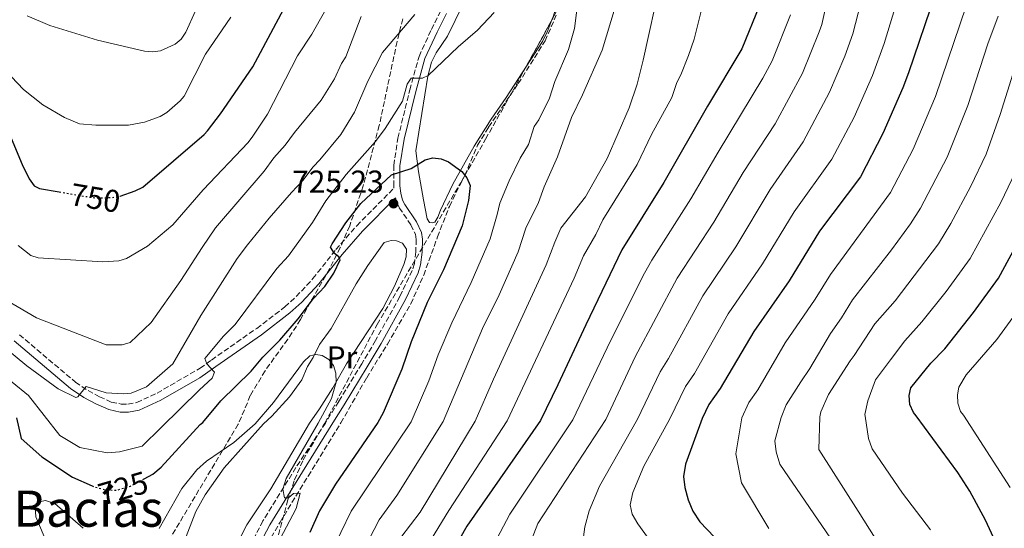
# Model space of a CAD drawing. Units: metres. Extents: x 638657 to 642128, y 4704366 to 4706739.
# Drawn here: x 640531 to 640844, y 4704608 to 4704769 of the extents above; entities that cross this region are included whole.
import ezdxf
from ezdxf.enums import TextEntityAlignment as Align

# ---------------------------------------------------------------- set-up
doc = ezdxf.new("R2010")
doc.units = ezdxf.units.M
doc.header["$MEASUREMENT"] = 0
doc.linetypes.add('DGN Style 3', pattern=[2.435890702152634, 1.739921930109024, -0.6959687720436097])
doc.linetypes.add('DGN Style 5', pattern=[1.217945351076317, 0.5219765790327072, -0.6959687720436097])
for name, color, linetype, lineweight in [('Abrevadero puntual', 7, 'Continuous', 0), ('Barranco lineal', 142, 'DGN Style 3', 13), ('Camino', 7, 'DGN Style 3', 0), ('Cota de curva de nivel directora', 7, 'Continuous', 0), ('Cota de punto acotado terreno', 7, 'Continuous', 0), ('Curva de nivel directora', 30, 'Continuous', 30), ('Curva de nivel directora no vista', 30, 'DGN Style 5', 30), ('Curva de nivel intermedia', 30, 'Continuous', 0), ('Etiqueta de uso rústico', 92, 'Continuous', 0), ('Línea de cambio de uso (parcela vista)', 92, 'Continuous', 0), ('Margen derecho', 7, 'Continuous', 0), ('Punto acotado terreno (símbolo)', 7, 'Continuous', 0), ('Texto de Área (paraje) menor', 7, 'Continuous', 0), ('Zona arbolada', 92, 'DGN Style 3', 0)]:
    doc.layers.add(name, color=color, linetype=linetype, lineweight=lineweight)
doc.styles.add('Style-Arial', font='arial.ttf')

# ---------------------------------------------------------------- blocks, each defined once
blk = doc.blocks.new('5PATER')
at = {"layer": 'Abrevadero puntual', "linetype": 'Continuous', "lineweight": 0}
h = blk.add_hatch(color=51, dxfattribs=at)
edge = h.paths.add_edge_path()
edge.add_ellipse((0, 0), major_axis=(-0.1095731443231308, -0.1110710700762829), ratio=0.9994222409660317, start_angle=0, end_angle=360)

msp = doc.modelspace()

# ---------------------------------------------------------------- linework, layer by layer
at = {"layer": 'Barranco lineal', "color": 142, "linetype": 'DGN Style 3', "lineweight": 13}
msp.add_polyline3d([(640608.4500000002, 4704600.66, 718.6499999999943), (640613.6399999997, 4704609.77, 718.75), (640622.5899999999, 4704624.449999999, 720.6399999999995), (640633.0099999999, 4704641.350000001, 721.0099999999949), (640641.2300000006, 4704655.710000001, 722.1900000000023), (640647.8099999997, 4704666.380000001, 722.7100000000065), (640655.2599999999, 4704679.16, 723.7299999999959), (640659.3600000005, 4704688.279999999, 723.7200000000012), (640663.7400000002, 4704700.449999999, 724.0599999999977), (640667.5099999999, 4704710.15, 724.7400000000052), (640672.4500000002, 4704720.029999999, 725), (640676.4900000002, 4704729.550000001, 726.3300000000019), (640680.0099999999, 4704735.350000001, 726.6300000000047), (640689.4400000004, 4704749.15, 726.6900000000023), (640697.9800000006, 4704762.779999999, 727.9600000000065), (640701.5300000003, 4704770.890000001, 729)], dxfattribs=at)
at = {"layer": 'Camino', "color": 7, "linetype": 'DGN Style 3', "lineweight": 0}
for points in [[(640530.7399999975, 4704669.369999999, 736.5800000000019), (640548.5300000019, 4704654.300000003, 735.3600000000006), (640552.5500000007, 4704651.610000002, 735.0700000000071), (640556.1999999986, 4704649.65, 734.7299999999959), (640559.9699999993, 4704647.980000001, 733.8800000000048), (640563.0699999994, 4704647.310000001, 733.4600000000065), (640565.2499999988, 4704647.279999999, 733.1300000000048), (640568.0499999993, 4704647.82, 732.7100000000065), (640574.5100000014, 4704650.800000002, 731.7799999999991), (640588.1900000006, 4704658.730000001, 730.4299999999931), (640591.8299999973, 4704661.330000003, 730.179999999993), (640606.2199999974, 4704671.390000002, 727.4100000000036), (640615.1700000014, 4704678.189999999, 726.6100000000006), (640618.7899999979, 4704681.470000001, 726.2799999999991), (640624.100000001, 4704687.180000001, 725.7599999999949), (640631.4300000002, 4704696.42, 725.429999999993), (640638.0399999997, 4704704.010000001, 725.1000000000058), (640649.8900000006, 4704715.930000001, 725.300000000003), (640649.8099999978, 4704716.600000001, 725.4199999999983), (640649.8099999978, 4704723.180000001, 726.3999999999943), (640651.1700000013, 4704731.82, 727.6399999999995), (640654.9200000019, 4704747.140000001, 729.6699999999983), (640657.8700000001, 4704757.790000001, 730.6199999999956), (640661.8099999985, 4704766.350000001, 731.1999999999972), (640664.8099999982, 4704772.320000002, 731.8800000000049)], [(640650.3900000012, 4704712.880000002, 725.279999999999), (640650.769999999, 4704711.380000002, 724.8899999999995), (640651.5899999993, 4704709.699999999, 724.7599999999949), (640655.3099999987, 4704704.300000001, 724.1100000000007), (640656.719999999, 4704701.279999999, 724.0899999999967), (640656.9899999973, 4704699.660000001, 724.0800000000019), (640656.8399999997, 4704695.720000003, 723.9100000000036), (640656.3900000005, 4704691.980000001, 723.9100000000036), (640655.7199999976, 4704689.740000002, 723.9100000000036), (640651.7500000002, 4704681.470000001, 723.5000000000001), (640644.0399999989, 4704667.520000001, 722.8699999999955), (640639.6700000013, 4704660.140000001, 722.4199999999983), (640632.2999999997, 4704648.140000002, 721.1999999999972), (640628.0899999986, 4704641.290000001, 720.7700000000042), (640618.6999999986, 4704627.170000002, 719.7500000000001), (640608.1999999977, 4704610.2, 719.1000000000058), (640604.979999999, 4704603.980000001, 718.8399999999967)]]:
    msp.add_polyline3d(points, dxfattribs=at)
at = {"layer": 'Curva de nivel directora', "color": 30, "linetype": 'Continuous', "lineweight": 30, "flags": 128}
for points, elevation in [([(640484.6500000004, 4704780.640000002), (640495.3999999993, 4704768.300000001), (640500.9999999984, 4704762.390000001), (640511.0099999999, 4704750.180000001), (640516.7099999995, 4704744.619999999), (640521.209999999, 4704741.250000001), (640524.7299999993, 4704737.439999999), (640527.5700000003, 4704733.130000004), (640531.5800000002, 4704723.460000001), (640533.8400000001, 4704718.880000001), (640535.409999999, 4704716.680000001), (640537.1500000004, 4704715.800000001), (640543.4099999988, 4704714.740000002)], 750.0000000000001), ([(640562.6299999991, 4704713.330000001), (640562.8100000002, 4704713.36), (640567.5599999998, 4704715.07), (640569.9499999993, 4704716.29), (640589.4899999994, 4704733.020000001), (640590.5199999998, 4704734.109999999), (640594.7399999998, 4704739.59), (640605.0199999993, 4704754.539999999), (640617.2599999991, 4704777.59)], 750.0000000000002), ([(640822.1400000004, 4704777.890000002), (640813.5799999996, 4704752.580000001), (640811.8200000006, 4704747.869999999), (640805.4500000002, 4704733.289999999), (640798.2699999987, 4704719.54), (640785.3200000002, 4704702.220000003), (640775.6500000008, 4704686.470000001), (640764.3499999996, 4704670.34), (640753.6599999989, 4704652.279999999), (640750.0999999982, 4704647.210000002), (640747.9599999991, 4704642.779999999), (640742.6300000005, 4704628.220000002), (640742.0400000004, 4704624.270000001), (640742.4099999992, 4704620.79), (640743.489999999, 4704616.890000002), (640745.0299999989, 4704613.300000003), (640747.2300000006, 4704609.890000002), (640761.1299999988, 4704595.34)], 775.0000000000001), ([(640766.1600000003, 4704773.970000002), (640760.6199999992, 4704760.189999999), (640749.6899999991, 4704742.02), (640735.7999999997, 4704717.770000001), (640722.3599999996, 4704696.380000002), (640710.9299999989, 4704672.500000001), (640702.0199999994, 4704653.470000001), (640696.4600000005, 4704642.140000001), (640673.0499999992, 4704608.51), (640665.4000000005, 4704595.060000001)], 750.0000000000001), ([(640570.459999999, 4704623.590000001), (640573.1500000001, 4704625.03), (640575.8500000002, 4704627.25), (640588.2699999989, 4704640.79), (640589.0299999989, 4704641.51), (640594.7599999999, 4704648.350000001), (640604.4899999995, 4704657.76), (640608.1199999994, 4704662.230000001), (640613.5800000001, 4704667.680000001), (640619.4599999986, 4704674.420000001), (640624.3099999989, 4704680.850000001), (640627.8899999997, 4704684.650000001), (640630.7199999995, 4704688.9), (640632.7699999991, 4704693.180000001), (640632.3399999999, 4704694.150000001), (640630.9400000006, 4704695.180000002), (640629.7400000005, 4704697.180000001), (640630.2099999997, 4704698.290000001), (640634.6100000008, 4704704.880000002), (640639.3899999997, 4704711.02), (640649.0700000003, 4704720.2), (640655.3199999998, 4704722.210000002), (640659.8499999982, 4704724.890000002), (640662.269999999, 4704725.570000002), (640664.8799999997, 4704725.250000001), (640667.2099999988, 4704724.340000002), (640671.44, 4704721.230000001), (640673.1199999985, 4704719.220000001), (640674.1600000003, 4704716.750000001), (640673.5999999992, 4704711.980000001), (640671.6199999988, 4704703.980000001), (640665.6100000006, 4704689.960000002), (640660.4299999995, 4704679.58), (640655.3199999998, 4704667.080000001), (640652.3899999994, 4704658.380000002), (640646.4999999999, 4704644.57), (640644.7299999995, 4704641.500000001), (640631.2699999993, 4704621.86), (640626.1599999998, 4704613.380000001), (640623.1299999988, 4704606.550000002)], 725.0000000000001), ([(640848.0799999996, 4704587.11), (640843.9400000002, 4704597.880000002), (640838.1399999997, 4704610.45), (640833.1199999995, 4704619.680000002), (640829.3099999985, 4704625.570000002), (640815.9800000001, 4704643.630000002), (640815.1799999999, 4704644.690000001), (640814.0099999988, 4704647.240000002), (640813.8299999998, 4704650.03), (640814.3799999999, 4704652.480000001), (640820.739999999, 4704660.310000001), (640825.2000000003, 4704664.91), (640834.2500000005, 4704676.470000001), (640842.19, 4704687.350000001), (640851.0500000003, 4704703.520000001)], 800.0000000000001), ([(640529.8300000001, 4704642.99), (640531.3200000009, 4704636.380000001), (640537.8200000008, 4704630.52), (640547.6299999988, 4704624.12), (640553.8299999991, 4704621.330000001)], 725.0000000000003)]:
    msp.add_lwpolyline(points, dxfattribs=dict(at, elevation=elevation))
at = {"layer": 'Curva de nivel directora no vista', "color": 30, "linetype": 'DGN Style 5', "lineweight": 30, "flags": 128}
for points, elevation in [([(640543.4099999988, 4704714.740000002), (640555.0400000006, 4704712.779999999), (640560.2199999995, 4704712.960000002), (640562.6299999991, 4704713.330000001)], 750.0000000000005), ([(640553.8299999991, 4704621.330000001), (640554.4999999999, 4704621.029999999), (640558.0200000001, 4704620.16), (640561.5199999983, 4704619.930000001), (640566.0199999998, 4704621.240000002), (640570.459999999, 4704623.590000001)], 725.0000000000005)]:
    msp.add_lwpolyline(points, dxfattribs=dict(at, elevation=elevation))
at = {"layer": 'Curva de nivel intermedia', "color": 30, "linetype": 'Continuous', "lineweight": 0, "flags": 128}
for points, elevation in [([(640811.5600000012, 4704780.730000001), (640805.8200000012, 4704761.949999998), (640802.1399999999, 4704751.720000001), (640796.3300000007, 4704738.449999998), (640789.1900000015, 4704725.100000001), (640777.2000000019, 4704708.439999999), (640767.1500000004, 4704691.88), (640756.2500000016, 4704676.01), (640745.4600000002, 4704657.039999999), (640742.6100000005, 4704652.92), (640737.6700000007, 4704642.659999999), (640729.3899999993, 4704627.55), (640725.8600000021, 4704619.179999999), (640725.0000000015, 4704615.300000001), (640725.7100000001, 4704612.359999999), (640727.4300000012, 4704609.300000002), (640732.8, 4704601.960000001)], 770), ([(640788.9800000014, 4704781.449999998), (640785.9900000007, 4704767.960000001), (640785.1900000006, 4704765.59), (640779.900000002, 4704752.51), (640771.1400000001, 4704736.389999999), (640760.9600000011, 4704720.890000001), (640751.7000000008, 4704705.15), (640740.0399999998, 4704687.359999998), (640726.5900000008, 4704662.38)], 760), ([(640734.8299999996, 4704782.17), (640729.1900000003, 4704756.56)], 740.0000000000001), ([(640721.6800000002, 4704778.140000001), (640716.11, 4704759.749999999), (640709.9000000008, 4704745.569999999), (640706.4000000004, 4704738.41), (640701.9700000002, 4704725.850000001), (640697.7200000011, 4704716.4), (640695.8300000002, 4704711.349999999), (640691.8800000006, 4704703.190000001), (640689.4000000019, 4704695.680000001), (640683.310000001, 4704682.069999999), (640678.0899999996, 4704671.31), (640665.5700000003, 4704641.759999998), (640650.8099999992, 4704618.239999999), (640645.150000002, 4704610.59), (640637.1800000013, 4704595.220000001), (640631.4900000005, 4704578.319999999), (640629.270000001, 4704567.430000001), (640629.0600000009, 4704557.430000001), (640629.9300000004, 4704554.060000001), (640633.280000001, 4704546.709999999), (640639.7500000017, 4704538.550000001), (640650.3300000009, 4704529.81)], 735.0000000000001), ([(640799.2300000018, 4704778.25), (640795.9000000015, 4704764.960000002), (640793.3600000001, 4704757.859999998), (640788.4800000007, 4704746.409999999), (640780.1200000012, 4704730.66), (640769.6000000001, 4704715.470000001), (640758.65, 4704697.289999999), (640748.1400000001, 4704681.689999999), (640737.2500000005, 4704661.800000001), (640734.5599999992, 4704657.579999999), (640727.3500000008, 4704642.529999999), (640715.320000001, 4704621.239999999), (640711.9600000015, 4704613.4), (640710.5900000014, 4704608.34), (640710.2200000003, 4704605.180000001)], 765.0000000000001), ([(640509.1400000012, 4704776.679999999), (640515.3500000006, 4704768.31), (640517.1800000012, 4704766.169999998), (640521.2200000001, 4704762.38), (640522.8499999996, 4704760.23), (640525.2600000014, 4704755.649999999), (640528.1900000017, 4704751.28), (640531.9800000002, 4704747.33), (640538.1800000007, 4704742.390000001), (640545.0200000004, 4704738.380000001), (640549.8600000017, 4704736.430000001), (640554.9900000015, 4704735.949999999), (640565.4700000001, 4704735.970000002), (640570.5400000017, 4704736.890000001), (640575.5199999993, 4704738.680000001), (640577.6200000005, 4704740.029999998), (640581.9099999998, 4704743.67), (640583.1400000014, 4704745.220000001), (640589.9400000008, 4704758.550000001), (640598.0299999999, 4704770.310000001)], 755), ([(640530.3500000008, 4704697.759999999), (640534.3099999994, 4704694.490000002), (640536.6699999997, 4704693.8), (640557.2600000001, 4704692.529999998), (640562.3499999996, 4704692.819999998), (640564.8300000008, 4704693.55), (640571.4600000003, 4704697.49), (640579.5300000015, 4704704.279999998), (640589.1800000007, 4704715.369999999), (640603.4700000003, 4704730.439999999), (640604.9400000012, 4704732.470000001), (640609.6799999997, 4704739.439999998), (640619.2300000006, 4704757.95), (640623.7300000022, 4704764.91), (640629.7200000002, 4704775.359999999)], 745), ([(640769.1300000007, 4704607.800000002), (640760.4800000006, 4704622.33), (640758.6299999999, 4704631.529999998), (640760.6200000015, 4704642.939999999), (640762.8400000009, 4704647.78), (640765.6900000008, 4704651.83), (640774.360000001, 4704666.77), (640783.9400000012, 4704680.619999999), (640788.8200000004, 4704688.519999999), (640807.8600000021, 4704714.58), (640815.0999999995, 4704728.380000001), (640822.1700000016, 4704745.050000001), (640831.9900000007, 4704773.8)], 780.0000000000001), ([(640523.1400000001, 4704667.65), (640533.1200000002, 4704659.460000001), (640543.0100000009, 4704652.21), (640548.7199999995, 4704649.38), (640549.3200000008, 4704649.640000001), (640551.9600000005, 4704652.869999999), (640558.350000001, 4704650.92), (640563.74, 4704650.63), (640566.2900000003, 4704650.739999999), (640571.2100000001, 4704652.809999999), (640579.5200000004, 4704660.140000001), (640588.4900000001, 4704675.42), (640600.0500000005, 4704693.599999999), (640603.2600000004, 4704697.98), (640610.1500000014, 4704706.409999998), (640617.2400000013, 4704714.59), (640620.8900000014, 4704718.34), (640624.1700000003, 4704722.699999998), (640626.3400000007, 4704724.9), (640632.9800000014, 4704733.000000001), (640637.2999999998, 4704740.100000001), (640641.5600000002, 4704749.9), (640646.2100000014, 4704759.060000001), (640656.5100000012, 4704771.090000001)], 735.0000000000001), ([(640526.9400000023, 4704680.179999999), (640536.1800000002, 4704674.75), (640558.2800000017, 4704666.130000001), (640563.4699999995, 4704666.100000001), (640565.9999999999, 4704666.929999999), (640572.6100000015, 4704673.199999998), (640582.0599999995, 4704686.599999999), (640588.8600000012, 4704697.039999999), (640593.1200000015, 4704703.349999999), (640608.5900000011, 4704721.3), (640611.6500000011, 4704725.54), (640615.3000000011, 4704729.55), (640618.2500000015, 4704733.59), (640626.7699999998, 4704743.899999999), (640631.000000001, 4704750.640000001), (640633.1900000015, 4704755.520000001), (640634.6100000008, 4704757.65), (640639.4900000002, 4704770.5)], 740.0000000000001), ([(640533.2000000007, 4704770.659999999), (640540.4300000014, 4704767.640000001), (640555.5300000003, 4704762.939999999), (640570.5700000006, 4704759.430000001), (640573.120000001, 4704759.220000001), (640575.5900000009, 4704759.57), (640580.3300000017, 4704761.66), (640582.1900000013, 4704763.33), (640583.6300000009, 4704765.539999999), (640586.7900000014, 4704772.319999999)], 760), ([(640575.8200000012, 4704639.850000001), (640588.07, 4704651.819999998), (640592.0300000006, 4704655.609999999), (640592.8100000008, 4704657.51), (640590.3200000008, 4704660.069999999), (640589.7700000008, 4704661.789999999), (640595.6900000018, 4704668.88), (640599.4200000003, 4704672.630000001), (640612.6200000012, 4704690.38), (640616.3099999991, 4704694.449999998), (640623.9300000012, 4704705.05), (640628.2400000006, 4704711.9), (640634.6399999999, 4704720.31), (640643.9699999995, 4704730.779999999), (640647.1200000012, 4704734.880000001), (640652.650000001, 4704743.619999997), (640654.0500000003, 4704748.989999999), (640655.3700000012, 4704750.849999999), (640658.99, 4704750.84), (640660.8099999994, 4704751.720000001), (640670.3, 4704760.849999999), (640676.4300000012, 4704766.130000001), (640681.7400000019, 4704771.77)], 730), ([(640708.230000001, 4704773.34), (640707.3400000014, 4704766.640000001), (640705.4000000014, 4704760.029999998), (640701.0899999996, 4704749.82), (640699.3600000017, 4704744.579999999), (640695.9599999998, 4704737.640000001), (640694.5200000004, 4704735.56), (640692.6699999997, 4704729.849999999), (640690.05, 4704725.48), (640686.5099999995, 4704718.3), (640683.5500000003, 4704711.199999998), (640682.740000001, 4704707.59), (640680.5100000004, 4704699.830000001), (640674.4599999996, 4704686.010000001), (640668.2700000005, 4704673.149999999), (640664.0000000012, 4704663.010000001), (640660.9900000005, 4704654.710000001), (640655.3900000014, 4704641.630000001), (640636.3200000008, 4704613.28), (640629.7100000014, 4704599.730000001)], 730), ([(640747.8899999999, 4704773.06), (640745.400000002, 4704763.249999999), (640743.6400000007, 4704758.050000001), (640741.1799999998, 4704751.92), (640739.8900000001, 4704749.560000001), (640738.2800000008, 4704744.779999998), (640731.8300000001, 4704733.039999999), (640727.2800000014, 4704723.419999998), (640716.3, 4704705.869999998), (640714.1000000006, 4704701.179999999), (640710.1599999999, 4704694.390000001), (640707.1800000004, 4704687.380000001), (640685.9000000015, 4704642.009999999), (640667.3300000017, 4704613.539999999), (640657.1500000004, 4704596.9)], 745), ([(640776.0800000001, 4704770.970000001), (640770.2599999995, 4704756.350000001), (640767.2900000013, 4704750.939999998), (640753.0000000016, 4704727.390000001), (640744.3899999995, 4704712.529999998), (640731.9300000007, 4704693.039999999), (640729.6399999995, 4704688.939999999), (640718.7600000009, 4704667.439999999), (640706.8000000005, 4704642.270000001), (640686.7300000008, 4704612.320000002), (640680.5900000008, 4704600.720000001)], 755), ([(640842.1200000006, 4704770.55), (640838.7900000003, 4704761.75), (640832.5000000005, 4704742.21), (640825.890000001, 4704725.75), (640817.4599999998, 4704709.619999998), (640814.2200000011, 4704704.58), (640808.1700000004, 4704696.300000001), (640795.7300000016, 4704680.460000001), (640792.2300000014, 4704674.77), (640788.8000000003, 4704669.720000001), (640782.1700000009, 4704658.649999999), (640779.2899999997, 4704654.430000001), (640774.6699999995, 4704647.099999998), (640773.0800000003, 4704643.100000001), (640771.0799999998, 4704635.660000001), (640771.4800000021, 4704632.199999998), (640772.64, 4704628.199999999), (640788.730000001, 4704604.739999999)], 785), ([(640849.1300000001, 4704759.600000001), (640842.8100000012, 4704739.369999998), (640838.3299999997, 4704726.749999999), (640833.2800000005, 4704716.330000001), (640827.050000001, 4704704.660000001), (640823.1399999994, 4704698.21), (640809.3399999995, 4704680.149999999), (640802.9000000021, 4704672.789999999), (640796.2600000014, 4704662.779999998), (640795.0600000012, 4704661.05), (640788.1600000011, 4704650.369999998), (640785.7200000002, 4704644.859999998), (640785.3899999994, 4704643.249999999), (640785.0499999997, 4704632.84), (640797.5700000012, 4704613.34), (640817.4300000007, 4704581.8)], 790.0000000000001), ([(640729.1900000003, 4704756.56), (640727.2500000001, 4704749.009999999), (640724.74, 4704741.430000001), (640717.7300000006, 4704725.359999998), (640710.8600000017, 4704713.220000001), (640703.0099999997, 4704703.220000002), (640701.0200000004, 4704698.789999999), (640698.2900000013, 4704691.529999999), (640681.5200000006, 4704655.239999998), (640675.7699999994, 4704641.880000001), (640658.2000000009, 4704612.96), (640652.1000000011, 4704604.960000001)], 740.0000000000001), ([(640848.7700000004, 4704723.550000001), (640842.9400000009, 4704711.42), (640833.2500000015, 4704693.59), (640825.5600000002, 4704683.08), (640817.8200000019, 4704673.480000001), (640812.4000000015, 4704667.460000001), (640807.9100000011, 4704661.41), (640803.1300000001, 4704655.069999998), (640800.6800000003, 4704648.399999999), (640799.7300000003, 4704644.029999999), (640799.7700000006, 4704643.430000001), (640800.8800000015, 4704636.380000001), (640802.0400000016, 4704633.079999999), (640811.6799999997, 4704619.029999998), (640820.6000000003, 4704607.350000001)], 795), ([(640852.2000000012, 4704682.220000001), (640841.7200000006, 4704667.839999998), (640831.8900000001, 4704656.649999999), (640829.6000000013, 4704652.689999999), (640829.1800000012, 4704650.220000001), (640829.2900000006, 4704647.61), (640830.1700000013, 4704645.009999998), (640831.0600000009, 4704643.819999999), (640845.9800000007, 4704620.800000002)], 805.0000000000001), ([(640575.1399999994, 4704607.779999999), (640582.4400000017, 4704620.529999998), (640587.130000001, 4704626.420000001), (640590.2800000005, 4704629.179999999), (640598.9700000009, 4704635.12), (640605.7200000011, 4704641.01), (640611.5199999993, 4704647.78), (640621.0700000002, 4704660.779999999), (640623.1300000009, 4704662.659999999), (640624.9999999995, 4704663.109999998), (640627.0600000004, 4704662.74), (640629.1500000004, 4704661.509999998), (640630.620000001, 4704659.550000001), (640631.3899999999, 4704657.17), (640631.5500000009, 4704654.329999999), (640630.0600000002, 4704649.05), (640625.7800000019, 4704641.26), (640615.5700000017, 4704623.649999999), (640614.5099999999, 4704620.31), (640615.0199999996, 4704617.560000001), (640616.3400000005, 4704617.58), (640617.9600000011, 4704618.92), (640620.0900000011, 4704618.959999999), (640618.7300000021, 4704614.140000001), (640611.7000000002, 4704600.699999998)], 720), ([(640726.5900000008, 4704662.38), (640717.25, 4704642.399999999), (640695.7100000017, 4704609.390000001), (640691.6000000013, 4704598.999999999), (640691.76, 4704595.380000001), (640693.5700000004, 4704591.659999999), (640695.8400000014, 4704588.769999999), (640701.6999999998, 4704584.31), (640708.5000000015, 4704579.939999999), (640714.160000001, 4704575.439999999), (640720.2000000004, 4704569.300000001), (640724.7500000012, 4704563.300000001), (640728.0000000012, 4704556.279999998), (640730.29, 4704549.640000001), (640731.1900000008, 4704542.159999998), (640731.1500000006, 4704522.949999999), (640728.9800000002, 4704509.140000001), (640726.26, 4704497.23), (640723.4300000002, 4704470.67), (640724.0100000014, 4704457.079999999), (640727.200000001, 4704430.980000001), (640732.02, 4704407.189999999)], 760), ([(640523.1, 4704658.509999999), (640533.67, 4704650.029999998), (640543.5400000006, 4704637.34)], 730), ([(640543.5400000006, 4704637.34), (640549.9800000002, 4704633.539999999), (640558.6500000005, 4704631.869999997), (640562.6200000001, 4704632.199999998), (640569.7600000015, 4704633.929999999), (640575.8200000012, 4704639.850000001)], 730), ([(640540.9400000012, 4704599.779999999), (640535.940000001, 4704611.519999999), (640535.7199999997, 4704614.810000001), (640537.0099999994, 4704616.310000001), (640538.980000001, 4704616.669999998), (640541.9500000014, 4704615.740000002), (640550.9700000006, 4704607.849999999)], 720)]:
    msp.add_lwpolyline(points, dxfattribs=dict(at, elevation=elevation))
at = {"layer": 'Línea de cambio de uso (parcela vista)', "color": 92, "linetype": 'Continuous', "lineweight": 0}
for points in [[(640778.733, 4704959.148399999, 741.6119999999937), (640778.0899999999, 4704957.060000001, 741.4700000000012), (640777.3200000003, 4704953.27, 741.1900000000023), (640776.8799999999, 4704945.99, 741.0200000000042), (640775.4299999997, 4704938.680000001, 740.1999999999972), (640773.1799999997, 4704927.939999999, 739.4799999999959), (640769.8200000003, 4704914.890000001, 738.5500000000029), (640767.4600000001, 4704907.539999999, 738.1499999999943), (640764.3899999997, 4704899.710000001, 737.4700000000012), (640762.8200000003, 4704895.869999999, 737.9700000000012), (640760.0999999996, 4704887.970000001, 737.1300000000047), (640757.1200000001, 4704881.08, 737.179999999993), (640755.2000000002, 4704877.039999999, 737.1300000000047), (640750.79, 4704868.119999999, 736.1199999999953), (640747.1600000003, 4704861.130000001, 735.9100000000036), (640740.0199999996, 4704849.640000001, 734.9199999999983), (640735.9299999997, 4704841.310000001, 734.7599999999949), (640718.4000000004, 4704809.880000001, 732.320000000007), (640715.1500000004, 4704804.060000001, 731.8800000000047), (640708.3099999997, 4704791.060000001, 731.4900000000052), (640703.9699999997, 4704781.82, 730.3500000000058), (640700.6200000001, 4704770.67, 729.3999999999943), (640700.1611000003, 4704769.467, 729.2495999999956)], [(640692.0377000002, 4704754.712200001, 727.6100000000006), (640685.5999999996, 4704744.789999999, 726.6199999999953), (640680.7800000003, 4704737.859999999, 726.4499999999972), (640675.3799999999, 4704729.25, 725.779999999999), (640668.6100000005, 4704717.26, 725.0099999999949), (640664.6799999997, 4704708.960000001, 724.25), (640663.9000000004, 4704706.680000001, 724.4400000000023), (640662.9299999997, 4704705.08, 724.4199999999983), (640662.0800000001, 4704704.92, 724.25), (640661.2400000002, 4704705.07, 724.0800000000019), (640660.4600000001, 4704706.15, 724.25), (640659.2400000002, 4704712.24, 724.7200000000012), (640657.6600000003, 4704721.25, 725.6100000000006), (640656.8099999997, 4704727.850000001, 726.7700000000042), (640660.6900000004, 4704751.49, 730.2200000000012), (640661.8499999996, 4704755.99, 730.5800000000019), (640663.29, 4704758.949999999, 730.5200000000042), (640666.9400000004, 4704764.26, 730.8600000000006), (640674.0899999999, 4704779.029999999, 731.8399999999965), (640681.5700000003, 4704792.970000001, 733), (640691.4699999997, 4704808.25, 733.9100000000036)], [(640700.1611000003, 4704769.467, 729.2495999999956), (640698.8499999996, 4704766.029999999, 728.820000000007), (640697.1100000005, 4704762.529999999, 728.3899999999995), (640692.0377000002, 4704754.712200001, 727.6100000000006)], [(640583.0800000001, 4704603.34, 717.279999999999), (640586.8600000005, 4704613.15, 717.3999999999943), (640589.8700000001, 4704618.5, 717.6199999999953), (640595.8399999999, 4704627.100000001, 718.679999999993), (640608.3799999999, 4704641.039999999, 719.5399999999936), (640611.04, 4704643.51, 719.5399999999936), (640616.7000000002, 4704649.58, 719.5399999999936), (640620.6100000005, 4704655.07, 720.0500000000029), (640622.4199999999, 4704659.26, 720.2200000000012), (640624.2000000002, 4704662.109999999, 720.3800000000047), (640626.2300000006, 4704666.25, 720.7200000000012), (640629.8700000001, 4704671.34, 721.3999999999943), (640637.8300000001, 4704685.560000001, 723.3099999999977), (640641.6299999999, 4704691.34, 723.429999999993), (640644.4800000006, 4704695.430000001, 723.9199999999983), (640646.7800000003, 4704698.630000001, 723.7700000000042), (640649.0099999999, 4704699.34, 723.7700000000042), (640650.7000000002, 4704699.220000001, 723.7700000000042), (640652.6399999997, 4704698.480000001, 723.7700000000042), (640653.8899999997, 4704696.59, 723.7700000000042), (640653.7800000003, 4704694.109999999, 723.6300000000047), (640653.0499999998, 4704691.630000001, 723.429999999993), (640650.0800000001, 4704684.75, 723.6399999999995), (640646.3899999997, 4704677.699999999, 722.8800000000047), (640634.7800000003, 4704660.109999999, 720.8899999999995), (640630.4299999997, 4704652.449999999, 720.3800000000047), (640626.1799999997, 4704645.779999999, 719.8800000000047), (640622.9699999997, 4704641.220000001, 719.570000000007), (640610.6799999997, 4704620.439999999, 718.779999999999), (640603.0700000003, 4704608.9, 718.0599999999977), (640591.9600000001, 4704586.92, 716.4100000000036)]]:
    msp.add_polyline3d(points, dxfattribs=at)
at = {"layer": 'Margen derecho', "color": 7, "linetype": 'Continuous', "lineweight": 0}
for points in [[(640666.5899999996, 4704771.41, 731.8800000000049), (640663.6099999979, 4704765.490000002, 731.1999999999972), (640659.760000001, 4704757.100000001, 730.6199999999956), (640656.86, 4704746.650000001, 729.6699999999983), (640653.1499999972, 4704731.51, 727.6399999999995), (640651.8099999983, 4704723.029999999, 726.3999999999943), (640651.8099999983, 4704716.710000001, 725.4199999999983), (640652.0799999988, 4704714.359999999, 725.1000000000058), (640652.6599999999, 4704712.07, 724.8899999999995), (640653.3199999994, 4704710.720000001, 724.7599999999949), (640657.0499999998, 4704705.290000001, 724.1100000000007), (640658.649999998, 4704701.880000004, 724.0899999999967), (640658.999999999, 4704699.779999999, 724.0800000000019), (640658.8299999969, 4704695.560000001, 723.9100000000036), (640658.3500000007, 4704691.58, 723.9100000000036), (640657.6000000021, 4704689.020000001, 723.9100000000036), (640653.5300000017, 4704680.550000002, 723.5000000000001), (640645.78, 4704666.530000002, 722.8699999999955), (640641.3900000001, 4704659.11, 722.4199999999983), (640634.0000000007, 4704647.090000002, 721.1999999999972), (640630.4600000001, 4704641.32, 720.8399999999967), (640620.7999999997, 4704625.820000002, 719.7500000000001), (640610.3799999993, 4704608.970000001, 719.1000000000058), (640607.239999999, 4704602.910000001, 718.8399999999967)], [(640529.0399999988, 4704667.470000002, 736.5800000000019), (640546.9899999973, 4704652.260000002, 735.3600000000006), (640551.2399999986, 4704649.430000001, 735.0700000000071), (640555.0799999987, 4704647.359999999, 734.7299999999959), (640559.1700000013, 4704645.550000002, 733.8800000000048), (640562.7699999999, 4704644.77, 733.4600000000065), (640565.4699999979, 4704644.730000001, 733.1300000000048), (640568.8399999985, 4704645.37, 732.7100000000065), (640575.6800000003, 4704648.530000002, 731.7799999999991), (640588.1399999993, 4704655.620000001, 730.529999999999), (640593.269999999, 4704659.290000001, 730.179999999993), (640607.6999999993, 4704669.369999999, 727.4100000000036), (640616.7699999998, 4704676.27, 726.6100000000006), (640620.5399999982, 4704679.689999999, 726.2799999999991), (640625.9999999988, 4704685.550000003, 725.7599999999949), (640633.3599999992, 4704694.820000002, 725.429999999993), (640639.8700000002, 4704702.310000001, 725.1000000000058), (640650.3900000012, 4704712.880000002, 725.279999999999)]]:
    msp.add_polyline3d(points, dxfattribs=at)
at = {"layer": 'Zona arbolada', "color": 92, "linetype": 'DGN Style 3', "lineweight": 0, "extrusion": (0.836750501560895, -0.4559142649396607, 0.3032998205771304), "elevation": -1608641.230936754, "flags": 128}
msp.add_lwpolyline([(4437850.673934742, 512794.8141401699), (4437861.608450458, 512794.5112736985), (4437867.516983823, 512794.5707765708)], dxfattribs=at)
at = {"layer": 'Zona arbolada', "color": 92, "linetype": 'DGN Style 3', "lineweight": 0}
for points in [[(640700.1611000003, 4704769.467, 738.8766999999935), (640703.2999999998, 4704775.27, 738.9400000000023), (640733.3600000005, 4704833.850000001, 743.1499999999943), (640758.0099999999, 4704880.039999999, 746.9499999999972), (640764.2699999996, 4704892.430000001, 747.9700000000012), (640768.2999999998, 4704901.560000001, 748.7100000000065), (640770.9699999997, 4704908.57, 749.1699999999983), (640773.29, 4704915.720000001, 749.4900000000052), (640775.5999999996, 4704924.850000001, 749.5899999999965), (640776.7999999998, 4704932.27, 749.5899999999965), (640777.5800000001, 4704939.720000001, 749.5899999999965), (640778.3099999997, 4704948.810000001, 749.5899999999965), (640778.733, 4704959.148399999, 749.5899999999965)], [(640608.7699999996, 4704589.27, 729.029999999999), (640616.04, 4704616.619999999, 732.8399999999965), (640618.2599999999, 4704623.24, 733.3000000000029), (640620.9699999997, 4704629.59, 733.1999999999972), (640627.9400000004, 4704641.289999999, 731.1399999999995), (640644.54, 4704672.619999999, 733.7599999999949), (640671.1200000001, 4704717.67, 738.25), (640679.0599999997, 4704731.529999999, 739.3699999999953), (640685.2000000002, 4704742.41, 739.4799999999959), (640697.3499999996, 4704764.27, 738.820000000007), (640703.2999999998, 4704775.27, 738.9400000000023)], [(640652.7100000001, 4704769.77, 739.2100000000065), (640650.8899999997, 4704762.51, 738.5200000000042), (640645.2199999997, 4704735.9, 736.0399999999936), (640640.0999999996, 4704716.640000001, 734.8800000000047), (640635.8099999997, 4704703.930000001, 734.2200000000012), (640632.79, 4704697.029999999, 733.9499999999972), (640629.4000000004, 4704690.34, 733.7200000000012), (640620.1600000003, 4704674.16, 732.6499999999943), (640616.0999999996, 4704667.92, 731.679999999993), (640608.8700000001, 4704657.91, 729.3699999999953), (640604.1900000004, 4704650.01, 727.570000000007), (640600.3499999996, 4704640.939999999, 725.2599999999949), (640578.8399999999, 4704604.92, 725.2599999999949), (640576.79, 4704602.140000001, 725.0599999999977), (640571.5700000003, 4704597.609999999, 723.8800000000047), (640565.6600000003, 4704593.689999999, 722.5800000000019), (640561.1413000004, 4704590.3893, 722.2081000000035)], [(640652.7100000001, 4704769.77, 739.2100000000065), (640650.8899999997, 4704762.51, 738.5200000000042), (640645.2199999997, 4704735.9, 736.0399999999936), (640640.0999999996, 4704716.640000001, 734.8800000000047), (640635.8099999997, 4704703.930000001, 734.2200000000012), (640632.79, 4704697.029999999, 733.9499999999972), (640629.4000000004, 4704690.34, 733.7200000000012), (640620.1600000003, 4704674.16, 732.6499999999943), (640616.0999999996, 4704667.92, 731.679999999993), (640608.8700000001, 4704657.91, 729.3699999999953), (640604.1900000004, 4704650.01, 727.570000000007), (640600.3499999996, 4704640.939999999, 725.2599999999949), (640578.8399999999, 4704604.92, 725.2599999999949)], [(640624.0300000003, 4704405.02, 712.7700000000042), (640622.0999999996, 4704425.619999999, 713.0599999999977), (640618.79, 4704451.279999999, 713.9100000000036), (640617.3399999999, 4704458.109999999, 714.3800000000047), (640613.9299999997, 4704467.99, 715.1499999999943), (640602.1299999999, 4704493.619999999, 718.0500000000029), (640593.6799999997, 4704508.779999999, 720.3399999999965), (640591.9100000003, 4704514.92, 721.1100000000006), (640591.6699999999, 4704518.41, 721.529999999999), (640593.7199999997, 4704537.24, 723.8800000000047), (640596.2100000001, 4704550.930000001, 725.6600000000036), (640608.7699999996, 4704589.27, 729.029999999999), (640616.04, 4704616.619999999, 732.8399999999965), (640618.2599999999, 4704623.24, 733.3000000000029), (640620.9699999997, 4704629.59, 733.1999999999972), (640627.9400000004, 4704641.289999999, 731.1399999999995), (640644.54, 4704672.619999999, 733.7599999999949), (640671.1200000001, 4704717.67, 738.25), (640679.0599999997, 4704731.529999999, 739.3699999999953), (640685.2000000002, 4704742.41, 739.4799999999959), (640692.0377000002, 4704754.712200001, 739.108600000007)]]:
    msp.add_polyline3d(points, dxfattribs=at)

# ---------------------------------------------------------------- block references
at = {"layer": 'Punto acotado terreno (símbolo)', "color": 7, "linetype": 'Continuous', "lineweight": 0, "xscale": 10, "yscale": 10, "zscale": 10}
msp.add_blockref('5PATER', (640649.7600000009, 4704711.02, 725.2299999999959), dxfattribs=at)

# ---------------------------------------------------------------- texts
at = {"layer": 'Cota de curva de nivel directora', "color": 7, "linetype": 'Continuous', "lineweight": 0, "style": 'Style-Arial'}
for s, rotation, p in [('750', 350.43643, (640554.8795834004, 4704712.808430557, 750)), ('725', 16.25239, (640563.7113759454, 4704620.563124691, 725))]:
    msp.add_text(s, height=7.000000000000002, rotation=rotation, dxfattribs=at).set_placement(p, align=Align.MIDDLE_CENTER)
at = {"layer": 'Cota de punto acotado terreno', "color": 7, "linetype": 'Continuous', "lineweight": 0, "style": 'Style-Arial'}
msp.add_text('725.23', height=7.000000000000002, dxfattribs=at).set_placement((640617.480000001, 4704714.52, 725.2299999999959))
at = {"layer": 'Etiqueta de uso rústico', "color": 92, "linetype": 'Continuous', "lineweight": 0, "style": 'Style-Arial'}
msp.add_text('Pr', height=7.000000000000002, dxfattribs=at).set_placement((640633.3554566085, 4704662.17001, 720.3000000000029), align=Align.MIDDLE_CENTER)
at = {"layer": 'Texto de Área (paraje) menor', "color": 7, "linetype": 'Continuous', "lineweight": 0, "style": 'Style-Arial'}
msp.add_text('Barranco de las Bacías', height=11.5, dxfattribs=at).set_placement((640494.2426194781, 4704614.100010002, 765), align=Align.MIDDLE_CENTER)

doc.saveas('drawing.dxf')
